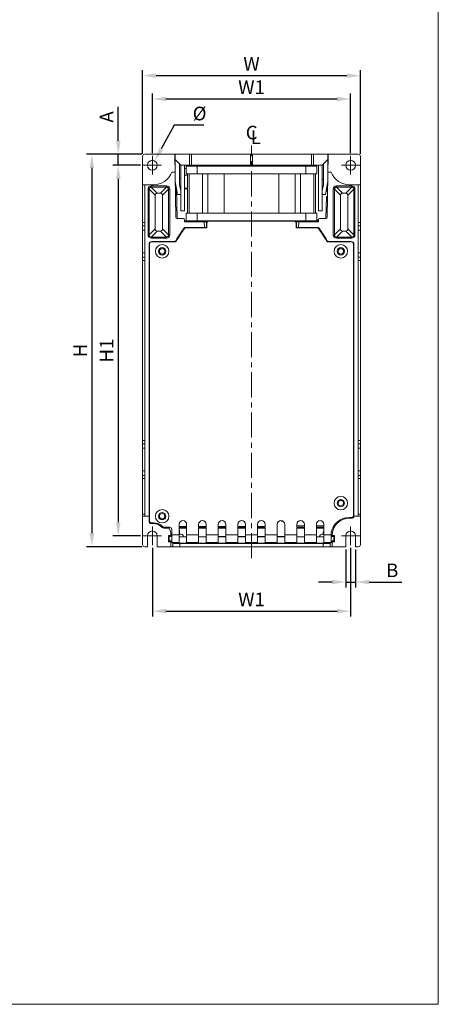
# Model space of a CAD drawing. Units: millimetres. Extents: x -1006 to 7686, y -4849 to 23.
# Drawn here: x -689 to -497, y -4645 to -4194 of the extents above; entities that cross this region are included whole.
import ezdxf

# ---------------------------------------------------------------- set-up
doc = ezdxf.new("R2010")
doc.units = ezdxf.units.MM
doc.header["$LTSCALE"] = 30.734
doc.header["$PDMODE"] = 3
doc.header["$PDSIZE"] = 0.3125
doc.linetypes.add('CENTER', pattern=[0.6, 0.375, -0.075, 0.075, -0.075])
doc.linetypes.add('CENTER2', pattern=[28.575, 19.05, -3.175, 3.175, -3.175])
doc.layers.get('Defpoints').update_dxf_attribs({"linetype": 'CONTINUOUS'})
for name, color, linetype, lineweight in [('AM_0', 7, 'CONTINUOUS', 18), ('AM_5_Dimension', 6, 'CONTINUOUS', 13), ('AM_7_Center', 1, 'CENTER2', 15)]:
    doc.layers.add(name, color=color, linetype=linetype, lineweight=lineweight)
doc.styles.add('WHGTXT', font='simplex', dxfattribs={"bigfont": 'whgtxt'})
doc.dimstyles.new('B_st.', dxfattribs={"dimscale": 2.5, "dimtxt": 2.5, "dimasz": 2.5, "dimexe": 1, "dimexo": 0.5, "dimgap": 0.9, "dimtad": 1, "dimtoh": 1, "dimdec": 1, "dimzin": 9, "dimdsep": 46, "dimtxsty": 'WHGTXT', "dimcen": 0, "dimclrd": 256, "dimclre": 256, "dimclrt": 256, "dimadec": 1, "dimazin": 2, "dimtp": 0.01, "dimtm": 0.01, "dimtfac": 1, "dimtdec": 1, "dimtofl": 0, "dimtmove": 0, "dimatfit": 3, "dimfxl": 0, "dimtolj": 1, "dimarcsym": 0})
doc.dimstyles.new('B_st.$0', dxfattribs={"dimscale": 2.5, "dimtxt": 2.5, "dimasz": 2.5, "dimexe": 1, "dimexo": 0.5, "dimgap": 0.9, "dimtad": 1, "dimdec": 1, "dimzin": 9, "dimdsep": 46, "dimtxsty": 'WHGTXT', "dimcen": 0, "dimclrd": 256, "dimclre": 256, "dimclrt": 256, "dimadec": 1, "dimazin": 2, "dimtp": 0.01, "dimtm": 0.01, "dimtfac": 1, "dimtdec": 1, "dimtmove": 0, "dimatfit": 3, "dimfxl": 0, "dimtolj": 1, "dimarcsym": 0})

# ---------------------------------------------------------------- blocks, each defined once
blk = doc.blocks.new('*D198')
at = {"layer": 'AM_5_Dimension', "linetype": 'ByBlock', "lineweight": -2}
for p, q in [((-628.19, -4255.12), (-628.19, -4227.74)), ((-621.94, -4230.24), (-543.44, -4230.24)), ((-537.19, -4255.12), (-537.19, -4227.74))]:
    blk.add_line(p, q, dxfattribs=at)
at = {"layer": 'AM_5_Dimension'}
for points in [[(-621.94, -4229.2), (-621.94, -4231.28), (-628.19, -4230.24)], [(-543.44, -4229.2), (-543.44, -4231.28), (-537.19, -4230.24)]]:
    blk.add_solid(points, dxfattribs=at)
at = {"layer": 'Defpoints', "color": 0}
for p in [(-537.19, -4230.24), (-628.19, -4256.37), (-537.19, -4256.37)]:
    blk.add_point(p, dxfattribs=at)
at = {"layer": 'AM_5_Dimension', "insert": (-582.69, -4224.86), "char_height": 6.25, "attachment_point": 5, "style": 'WHGTXT'}
blk.add_mtext('\\A1;W1', dxfattribs=at)
blk = doc.blocks.new('*D199')
at = {"layer": 'AM_5_Dimension', "linetype": 'ByBlock', "lineweight": -2}
for p, q in [((-632.69, -4255.37), (-632.69, -4217.05)), ((-532.69, -4255.37), (-532.69, -4217.05)), ((-626.44, -4219.55), (-538.94, -4219.55))]:
    blk.add_line(p, q, dxfattribs=at)
at = {"layer": 'AM_5_Dimension'}
for points in [[(-626.44, -4218.5), (-626.44, -4220.59), (-632.69, -4219.55)], [(-538.94, -4218.5), (-538.94, -4220.59), (-532.69, -4219.55)]]:
    blk.add_solid(points, dxfattribs=at)
at = {"layer": 'Defpoints', "color": 0}
for p in [(-532.69, -4219.55), (-632.69, -4256.62), (-532.69, -4256.62)]:
    blk.add_point(p, dxfattribs=at)
at = {"layer": 'AM_5_Dimension', "insert": (-582.69, -4214.17), "char_height": 6.25, "attachment_point": 5, "style": 'WHGTXT'}
blk.add_mtext('\\A1;W', dxfattribs=at)
blk = doc.blocks.new('*D200')
at = {"layer": 'AM_5_Dimension', "linetype": 'ByBlock', "lineweight": -2}
for p, q in [((-628.19, -4436.12), (-628.19, -4467.64)), ((-537.19, -4436.12), (-537.19, -4467.64)), ((-621.94, -4465.14), (-543.44, -4465.14))]:
    blk.add_line(p, q, dxfattribs=at)
at = {"layer": 'AM_5_Dimension'}
for points in [[(-621.94, -4464.1), (-621.94, -4466.18), (-628.19, -4465.14)], [(-543.44, -4464.1), (-543.44, -4466.18), (-537.19, -4465.14)]]:
    blk.add_solid(points, dxfattribs=at)
at = {"layer": 'Defpoints', "color": 0}
for p in [(-628.19, -4434.87), (-537.19, -4434.87), (-537.19, -4465.14)]:
    blk.add_point(p, dxfattribs=at)
at = {"layer": 'AM_5_Dimension', "insert": (-582.69, -4459.76), "char_height": 6.25, "attachment_point": 5, "style": 'WHGTXT'}
blk.add_mtext('\\A1;W1', dxfattribs=at)
blk = doc.blocks.new('*D201')
at = {"layer": 'AM_5_Dimension', "linetype": 'ByBlock', "lineweight": -2}
for p, q in [((-539.44, -4436.87), (-539.44, -4454.31)), ((-534.94, -4436.87), (-534.94, -4454.31)), ((-545.69, -4451.81), (-551.94, -4451.81)), ((-539.44, -4451.81), (-534.94, -4451.81)), ((-528.69, -4451.81), (-513.78, -4451.81))]:
    blk.add_line(p, q, dxfattribs=at)
at = {"layer": 'AM_5_Dimension'}
for points in [[(-545.69, -4450.77), (-545.69, -4452.85), (-539.44, -4451.81)], [(-528.69, -4450.77), (-528.69, -4452.85), (-534.94, -4451.81)]]:
    blk.add_solid(points, dxfattribs=at)
at = {"layer": 'Defpoints', "color": 0}
for p in [(-539.44, -4435.62), (-534.94, -4435.62), (-534.94, -4451.81)]:
    blk.add_point(p, dxfattribs=at)
at = {"layer": 'AM_5_Dimension', "insert": (-518.11, -4446.43), "char_height": 6.25, "attachment_point": 5, "style": 'WHGTXT'}
blk.add_mtext('\\A1;B', dxfattribs=at)
blk = doc.blocks.new('*D202')
at = {"layer": 'AM_5_Dimension', "linetype": 'ByBlock', "lineweight": -2}
for p, q in [((-643.83, -4249.37), (-643.83, -4233.86)), ((-632.94, -4255.62), (-646.33, -4255.62)), ((-643.83, -4260.62), (-643.83, -4255.62)), ((-633.69, -4260.62), (-646.33, -4260.62)), ((-643.83, -4266.87), (-643.83, -4273.12))]:
    blk.add_line(p, q, dxfattribs=at)
at = {"layer": 'AM_5_Dimension'}
for points in [[(-644.87, -4249.37), (-642.79, -4249.37), (-643.83, -4255.62)], [(-644.87, -4266.87), (-642.79, -4266.87), (-643.83, -4260.62)]]:
    blk.add_solid(points, dxfattribs=at)
at = {"layer": 'Defpoints', "color": 0}
for p in [(-643.83, -4255.62), (-631.69, -4255.62), (-632.44, -4260.62)]:
    blk.add_point(p, dxfattribs=at)
at = {"layer": 'AM_5_Dimension', "insert": (-649.2, -4238.49), "char_height": 6.25, "attachment_point": 5, "rotation": 90, "style": 'WHGTXT'}
blk.add_mtext('\\A1;A', dxfattribs=at)
blk = doc.blocks.new('*D203')
at = {"layer": 'AM_5_Dimension', "linetype": 'ByBlock', "lineweight": -2}
for p, q in [((-633.69, -4260.62), (-646.33, -4260.62)), ((-643.83, -4266.87), (-643.83, -4424.37)), ((-633.69, -4430.62), (-646.33, -4430.62))]:
    blk.add_line(p, q, dxfattribs=at)
at = {"layer": 'AM_5_Dimension'}
for points in [[(-644.87, -4266.87), (-642.79, -4266.87), (-643.83, -4260.62)], [(-644.87, -4424.37), (-642.79, -4424.37), (-643.83, -4430.62)]]:
    blk.add_solid(points, dxfattribs=at)
at = {"layer": 'Defpoints', "color": 0}
for p in [(-632.44, -4260.62), (-643.83, -4430.62), (-632.44, -4430.62)]:
    blk.add_point(p, dxfattribs=at)
at = {"layer": 'AM_5_Dimension', "insert": (-649.2, -4345.62), "char_height": 6.25, "attachment_point": 5, "rotation": 90, "style": 'WHGTXT'}
blk.add_mtext('\\A1;H1', dxfattribs=at)
blk = doc.blocks.new('*D204')
at = {"layer": 'AM_5_Dimension', "linetype": 'ByBlock', "lineweight": -2}
for p, q in [((-632.94, -4255.62), (-658.46, -4255.62)), ((-655.96, -4261.87), (-655.96, -4429.37)), ((-632.94, -4435.62), (-658.46, -4435.62))]:
    blk.add_line(p, q, dxfattribs=at)
at = {"layer": 'AM_5_Dimension'}
for points in [[(-657, -4261.87), (-654.92, -4261.87), (-655.96, -4255.62)], [(-657, -4429.37), (-654.92, -4429.37), (-655.96, -4435.62)]]:
    blk.add_solid(points, dxfattribs=at)
at = {"layer": 'Defpoints', "color": 0}
for p in [(-631.69, -4255.62), (-655.96, -4435.62), (-631.69, -4435.62)]:
    blk.add_point(p, dxfattribs=at)
at = {"layer": 'AM_5_Dimension', "insert": (-661.33, -4345.62), "char_height": 6.25, "attachment_point": 5, "rotation": 90, "style": 'WHGTXT'}
blk.add_mtext('\\A1;H', dxfattribs=at)
blk = doc.blocks.new('*D205')
at = {"layer": 'AM_5_Dimension', "linetype": 'ByBlock', "lineweight": -2}
for p, q in [((-618.15, -4242.28), (-624.11, -4253.17)), ((-604.59, -4242.28), (-618.15, -4242.28))]:
    blk.add_line(p, q, dxfattribs=at)
at = {"layer": 'AM_5_Dimension'}
blk.add_solid([(-625.02, -4252.67), (-623.2, -4253.67), (-627.11, -4258.65)], dxfattribs=at)
at = {"layer": 'Defpoints', "color": 0}
for p in [(-629.28, -4262.59), (-627.11, -4258.65)]:
    blk.add_point(p, dxfattribs=at)
at = {"layer": 'AM_5_Dimension', "insert": (-606.52, -4236.91), "char_height": 6.25, "attachment_point": 5, "style": 'WHGTXT'}
blk.add_mtext('\\A1;%%C', dxfattribs=at)

msp = doc.modelspace()

# ---------------------------------------------------------------- linework, layer by layer
at = {"layer": 'AM_0'}
for p, q in [((-632.694, -4288.371), (-632.694, -4256.621)), ((-631.694, -4255.621), (-617.694, -4255.621)), ((-617.894, -4255.621), (-617.388, -4284.63)), ((-617.694, -4258.121), (-617.851, -4258.121)), ((-617.694, -4255.621), (-617.694, -4260.227)), ((-547.694, -4255.621), (-617.694, -4255.621)), ((-617.694, -4258.021), (-615.094, -4260.621)), ((-611.194, -4255.621), (-611.194, -4260.621)), ((-610.194, -4255.621), (-610.194, -4260.621)), ((-583.194, -4255.621), (-583.194, -4260.621)), ((-582.194, -4255.621), (-582.194, -4260.621)), ((-555.194, -4255.621), (-555.194, -4260.621)), ((-554.194, -4255.621), (-554.194, -4260.621)), ((-550.294, -4260.621), (-547.694, -4258.021)), ((-547.494, -4255.621), (-548.001, -4284.63)), ((-547.694, -4260.227), (-547.694, -4255.621)), ((-547.694, -4255.621), (-533.694, -4255.621)), ((-547.538, -4258.121), (-547.694, -4258.121)), ((-532.694, -4288.371), (-532.694, -4256.621)), ((-617.694, -4259.721), (-617.822, -4259.74)), ((-617.694, -4260.227), (-617.814, -4260.245)), ((-617.774, -4262.5), (-617.694, -4262.62)), ((-617.694, -4262.62), (-617.694, -4267.081)), ((-615.694, -4269.421), (-615.694, -4260.021)), ((-615.094, -4260.621), (-615.094, -4281.621)), ((-615.094, -4260.621), (-550.294, -4260.621)), ((-613.494, -4260.621), (-613.494, -4281.621)), ((-613.494, -4262.121), (-612.694, -4262.121)), ((-612.694, -4261.121), (-612.694, -4264.621)), ((-552.694, -4261.121), (-612.694, -4261.121)), ((-609.795, -4261.116), (-609.844, -4260.621)), ((-607.694, -4261.121), (-607.694, -4264.621)), ((-605.594, -4261.116), (-605.544, -4260.621)), ((-559.795, -4261.116), (-559.844, -4260.621)), ((-557.694, -4261.121), (-557.694, -4264.621)), ((-555.594, -4261.116), (-555.544, -4260.621)), ((-552.694, -4261.121), (-552.694, -4264.621)), ((-551.894, -4260.621), (-551.894, -4281.621)), ((-550.294, -4260.621), (-550.294, -4281.621)), ((-549.694, -4260.021), (-549.694, -4269.421)), ((-547.566, -4259.74), (-547.694, -4259.721)), ((-547.575, -4260.245), (-547.694, -4260.227)), ((-547.694, -4262.62), (-547.614, -4262.5)), ((-547.694, -4267.081), (-547.694, -4262.62)), ((-617.751, -4263.852), (-619.294, -4263.852)), ((-617.758, -4263.425), (-617.694, -4263.521)), ((-615.094, -4266.721), (-615.694, -4266.721)), ((-612.094, -4265.122), (-613.494, -4265.122)), ((-613.494, -4265.131), (-612.112, -4265.131)), ((-552.694, -4264.621), (-612.694, -4264.621)), ((-612.112, -4282.621), (-612.112, -4264.621)), ((-611.244, -4264.621), (-611.244, -4282.621)), ((-605.184, -4264.621), (-605.184, -4282.621)), ((-602.672, -4264.621), (-602.672, -4282.621)), ((-595.288, -4282.621), (-595.288, -4264.621)), ((-570.1, -4282.621), (-570.1, -4264.621)), ((-562.717, -4264.621), (-562.717, -4282.621)), ((-560.205, -4264.621), (-560.205, -4282.621)), ((-554.144, -4264.621), (-554.144, -4282.621)), ((-553.277, -4282.621), (-553.277, -4264.621)), ((-550.294, -4267.121), (-549.694, -4267.121)), ((-547.694, -4263.521), (-547.631, -4263.425)), ((-547.638, -4263.852), (-546.094, -4263.852)), ((-632.694, -4269.621), (-627.694, -4269.621)), ((-631.694, -4421.621), (-631.694, -4269.621)), ((-630.169, -4271.645), (-630.169, -4292.598)), ((-629.67, -4271.645), (-630.169, -4271.645)), ((-629.67, -4271.645), (-629.67, -4292.598)), ((-626.917, -4274.397), (-629.67, -4271.645)), ((-628.671, -4270.646), (-628.671, -4270.147)), ((-621.718, -4270.147), (-628.671, -4270.147)), ((-625.918, -4273.399), (-628.671, -4270.646)), ((-621.718, -4270.646), (-628.671, -4270.646)), ((-621.718, -4270.646), (-624.471, -4273.399)), ((-620.719, -4271.645), (-623.472, -4274.397)), ((-621.718, -4270.646), (-621.718, -4270.147)), ((-620.719, -4292.598), (-620.719, -4271.645)), ((-620.719, -4271.645), (-620.22, -4271.645)), ((-620.22, -4292.598), (-620.22, -4271.645)), ((-617.676, -4268.131), (-616.694, -4274.021)), ((-617.118, -4271.482), (-616.879, -4285.121)), ((-615.194, -4272.421), (-615.694, -4269.421)), ((-615.094, -4271.121), (-615.411, -4271.121)), ((-615.094, -4271.419), (-615.361, -4271.419)), ((-612.112, -4271.121), (-613.494, -4271.121)), ((-612.112, -4271.419), (-613.494, -4271.419)), ((-549.694, -4269.421), (-550.194, -4272.421)), ((-548.694, -4274.021), (-547.713, -4268.131)), ((-548.29, -4272.546), (-548.271, -4271.482)), ((-545.169, -4271.645), (-544.67, -4271.645)), ((-545.169, -4292.598), (-545.169, -4271.645)), ((-544.67, -4292.598), (-544.67, -4271.645)), ((-541.917, -4274.397), (-544.67, -4271.645)), ((-543.671, -4270.147), (-536.718, -4270.147)), ((-543.671, -4270.147), (-543.671, -4270.646)), ((-543.671, -4270.646), (-536.718, -4270.646)), ((-540.918, -4273.399), (-543.671, -4270.646)), ((-536.718, -4270.646), (-539.471, -4273.399)), ((-535.719, -4271.645), (-538.472, -4274.397)), ((-537.694, -4269.621), (-532.694, -4269.621)), ((-536.718, -4270.147), (-536.718, -4270.646)), ((-535.22, -4271.645), (-535.719, -4271.645)), ((-535.719, -4271.645), (-535.719, -4292.598)), ((-535.22, -4271.645), (-535.22, -4292.598)), ((-533.694, -4421.621), (-533.694, -4269.621)), ((-626.917, -4289.845), (-626.917, -4274.397)), ((-625.918, -4273.399), (-624.471, -4273.399)), ((-623.472, -4274.397), (-623.472, -4289.845)), ((-616.694, -4274.021), (-615.094, -4274.021)), ((-615.094, -4272.421), (-615.194, -4272.421)), ((-550.194, -4272.421), (-550.294, -4272.421)), ((-550.294, -4274.021), (-548.694, -4274.021)), ((-548.509, -4285.121), (-548.331, -4274.896)), ((-548.331, -4274.896), (-547.831, -4274.896)), ((-547.79, -4272.546), (-548.29, -4272.546)), ((-541.917, -4289.845), (-541.917, -4274.397)), ((-539.471, -4273.399), (-540.918, -4273.399)), ((-538.472, -4289.845), (-538.472, -4274.397)), ((-616.888, -4285.121), (-613.886, -4285.121)), ((-615.094, -4281.621), (-613.494, -4281.621)), ((-613.368, -4286.621), (-613.386, -4285.612)), ((-612.694, -4286.121), (-612.694, -4282.621)), ((-612.694, -4282.621), (-552.694, -4282.621)), ((-607.694, -4286.121), (-607.694, -4282.621)), ((-557.694, -4286.121), (-557.694, -4282.621)), ((-552.694, -4282.621), (-552.694, -4286.121)), ((-552.694, -4285.626), (-552.003, -4285.626)), ((-552.003, -4285.612), (-552.021, -4286.621)), ((-550.294, -4281.621), (-551.894, -4281.621)), ((-548.501, -4285.121), (-551.503, -4285.121)), ((-631.694, -4286.871), (-632.694, -4286.871)), ((-632.694, -4302.871), (-632.694, -4288.371)), ((-631.694, -4288.371), (-632.694, -4288.371)), ((-626.917, -4289.845), (-629.67, -4292.598)), ((-623.472, -4289.845), (-620.719, -4292.598)), ((-613.696, -4289.538), (-613.556, -4289.815)), ((-609.873, -4286.121), (-613.377, -4286.121)), ((-604.368, -4286.621), (-613.368, -4286.621)), ((-603.194, -4289.321), (-612.943, -4289.321)), ((-604.325, -4289.121), (-612.883, -4289.121)), ((-612.883, -4289.121), (-612.812, -4289.26)), ((-612.812, -4289.26), (-612.788, -4289.307)), ((-604.321, -4289.297), (-611.394, -4289.297)), ((-555.516, -4286.121), (-609.873, -4286.121)), ((-604.368, -4286.621), (-604.368, -4286.121)), ((-603.368, -4286.612), (-604.368, -4286.621)), ((-604.325, -4289.121), (-604.368, -4286.621)), ((-603.324, -4289.139), (-603.368, -4286.612)), ((-603.342, -4288.121), (-603.194, -4288.121)), ((-603.321, -4289.323), (-603.324, -4289.139)), ((-603.322, -4289.28), (-603.321, -4289.323)), ((-603.194, -4287.321), (-603.194, -4289.321)), ((-563.194, -4286.321), (-602.194, -4286.321)), ((-562.194, -4289.321), (-562.194, -4287.321)), ((-562.194, -4288.121), (-562.047, -4288.121)), ((-552.446, -4289.321), (-562.194, -4289.321)), ((-562.068, -4289.323), (-562.067, -4289.28)), ((-562.067, -4289.28), (-562.064, -4289.139)), ((-562.02, -4286.612), (-562.064, -4289.139)), ((-561.02, -4286.621), (-562.02, -4286.612)), ((-561.067, -4289.297), (-553.994, -4289.297)), ((-561.02, -4286.621), (-561.064, -4289.121)), ((-561.064, -4289.121), (-552.505, -4289.121)), ((-561.02, -4286.621), (-561.02, -4286.121)), ((-552.021, -4286.621), (-561.02, -4286.621)), ((-552.012, -4286.121), (-555.516, -4286.121)), ((-552.601, -4289.307), (-552.53, -4289.169)), ((-552.53, -4289.169), (-552.505, -4289.121)), ((-551.833, -4289.815), (-551.693, -4289.538)), ((-544.67, -4292.598), (-541.917, -4289.845)), ((-535.719, -4292.598), (-538.472, -4289.845)), ((-533.694, -4286.871), (-532.694, -4286.871)), ((-532.694, -4288.371), (-533.694, -4288.371)), ((-532.694, -4288.371), (-532.694, -4302.871)), ((-631.694, -4290.371), (-632.694, -4290.371)), ((-629.67, -4292.598), (-630.169, -4292.598)), ((-625.918, -4290.844), (-628.671, -4293.596)), ((-628.671, -4293.596), (-628.671, -4294.096)), ((-628.671, -4293.596), (-621.718, -4293.596)), ((-628.671, -4294.096), (-621.718, -4294.096)), ((-624.471, -4290.844), (-625.918, -4290.844)), ((-624.471, -4290.844), (-621.718, -4293.596)), ((-621.718, -4293.596), (-621.718, -4294.096)), ((-620.719, -4292.598), (-620.22, -4292.598)), ((-545.169, -4292.598), (-544.67, -4292.598)), ((-543.671, -4293.596), (-540.918, -4290.844)), ((-536.718, -4293.596), (-543.671, -4293.596)), ((-543.671, -4294.096), (-543.671, -4293.596)), ((-536.718, -4294.096), (-543.671, -4294.096)), ((-540.918, -4290.844), (-539.471, -4290.844)), ((-536.718, -4293.596), (-539.471, -4290.844)), ((-536.718, -4294.096), (-536.718, -4293.596)), ((-535.22, -4292.598), (-535.719, -4292.598)), ((-532.694, -4290.371), (-533.694, -4290.371)), ((-629.694, -4296.821), (-629.694, -4421.621)), ((-629.494, -4296.821), (-629.494, -4423.621)), ((-618.179, -4295.621), (-628.494, -4295.621)), ((-628.494, -4295.821), (-617.781, -4295.821)), ((-617.315, -4295.124), (-617.264, -4295.125)), ((-548.124, -4295.125), (-548.074, -4295.124)), ((-536.894, -4295.821), (-547.608, -4295.821)), ((-536.894, -4295.621), (-547.21, -4295.621)), ((-535.894, -4421.221), (-535.894, -4296.821)), ((-535.694, -4421.546), (-535.694, -4296.821)), ((-631.694, -4300.871), (-632.694, -4300.871)), ((-632.694, -4302.871), (-632.694, -4388.371)), ((-631.694, -4302.871), (-632.694, -4302.871)), ((-532.694, -4300.871), (-533.694, -4300.871)), ((-532.694, -4302.871), (-533.694, -4302.871)), ((-532.694, -4388.371), (-532.694, -4302.871)), ((-631.694, -4304.371), (-632.694, -4304.371)), ((-533.694, -4304.371), (-532.694, -4304.371)), ((-631.694, -4386.871), (-632.694, -4386.871)), ((-632.694, -4388.371), (-631.694, -4388.371)), ((-632.694, -4402.871), (-632.694, -4388.371)), ((-533.694, -4386.871), (-532.694, -4386.871)), ((-533.694, -4388.371), (-532.694, -4388.371)), ((-532.694, -4402.871), (-532.694, -4388.371)), ((-632.694, -4390.371), (-631.694, -4390.371)), ((-533.694, -4390.371), (-532.694, -4390.371)), ((-632.694, -4400.871), (-631.694, -4400.871)), ((-632.694, -4402.871), (-631.694, -4402.871)), ((-632.694, -4434.621), (-632.694, -4402.871)), ((-533.694, -4400.871), (-532.694, -4400.871)), ((-533.694, -4402.871), (-532.694, -4402.871)), ((-532.694, -4404.371), (-532.694, -4402.871)), ((-631.694, -4404.371), (-632.694, -4404.371)), ((-533.694, -4404.371), (-532.694, -4404.371)), ((-532.694, -4434.621), (-532.694, -4404.371)), ((-631.694, -4420.696), (-632.694, -4420.696)), ((-533.694, -4420.696), (-532.694, -4420.696)), ((-632.694, -4421.639), (-629.694, -4421.639)), ((-629.694, -4424.021), (-629.694, -4421.639)), ((-628.694, -4425.021), (-627.694, -4425.021)), ((-628.494, -4424.621), (-627.694, -4424.621)), ((-625.567, -4425.021), (-627.694, -4425.021)), ((-615.944, -4433.999), (-615.944, -4425.371)), ((-612.444, -4433.999), (-612.444, -4425.371)), ((-606.944, -4433.999), (-606.944, -4425.371)), ((-603.444, -4433.999), (-603.444, -4425.371)), ((-597.944, -4433.999), (-597.944, -4425.371)), ((-594.444, -4433.999), (-594.444, -4425.371)), ((-588.944, -4433.999), (-588.944, -4425.371)), ((-585.444, -4433.999), (-585.444, -4425.371)), ((-579.944, -4433.999), (-579.944, -4425.371)), ((-576.444, -4433.999), (-576.444, -4425.371)), ((-570.944, -4433.999), (-570.944, -4425.371)), ((-567.444, -4433.999), (-567.444, -4425.371)), ((-561.944, -4433.999), (-561.944, -4425.371)), ((-558.444, -4433.999), (-558.444, -4425.371)), ((-552.944, -4433.999), (-552.944, -4425.371)), ((-549.444, -4433.999), (-549.444, -4425.371)), ((-536.894, -4422.221), (-537.865, -4422.221)), ((-537.694, -4422.503), (-536.694, -4422.503)), ((-537.694, -4422.503), (-537.694, -4422.564)), ((-536.694, -4422.564), (-537.694, -4422.564)), ((-536.694, -4422.564), (-536.694, -4422.503)), ((-532.694, -4421.639), (-535.697, -4421.639)), ((-622.961, -4427.021), (-620.437, -4427.021)), ((-622.754, -4426.662), (-620.276, -4426.662)), ((-619.276, -4433.691), (-619.276, -4427.662)), ((-615.944, -4430.152), (-619.276, -4430.152)), ((-615.944, -4426.32), (-612.444, -4426.32)), ((-615.944, -4426.82), (-612.444, -4426.82)), ((-615.944, -4427.021), (-612.444, -4427.021)), ((-606.944, -4430.152), (-612.444, -4430.152)), ((-606.944, -4426.32), (-603.444, -4426.32)), ((-606.944, -4426.82), (-603.444, -4426.82)), ((-606.944, -4427.021), (-603.444, -4427.021)), ((-597.944, -4430.152), (-603.444, -4430.152)), ((-597.944, -4426.32), (-594.444, -4426.32)), ((-597.944, -4426.82), (-594.444, -4426.82)), ((-597.944, -4427.021), (-594.444, -4427.021)), ((-588.944, -4430.152), (-594.444, -4430.152)), ((-588.944, -4426.32), (-585.444, -4426.32)), ((-588.944, -4426.82), (-585.444, -4426.82)), ((-588.944, -4427.021), (-585.444, -4427.021)), ((-579.944, -4430.152), (-585.444, -4430.152)), ((-579.944, -4426.32), (-576.444, -4426.32)), ((-579.944, -4426.82), (-576.444, -4426.82)), ((-579.944, -4427.021), (-576.444, -4427.021)), ((-570.944, -4430.152), (-576.444, -4430.152)), ((-561.944, -4430.152), (-567.444, -4430.152)), ((-561.944, -4426.072), (-558.444, -4426.072)), ((-561.944, -4426.572), (-558.444, -4426.572)), ((-558.444, -4426.821), (-561.944, -4426.821)), ((-561.944, -4427.021), (-558.444, -4427.021)), ((-552.944, -4430.152), (-558.444, -4430.152)), ((-552.944, -4426.072), (-549.444, -4426.072)), ((-552.944, -4426.572), (-549.444, -4426.572)), ((-549.444, -4426.821), (-552.944, -4426.821)), ((-552.944, -4427.021), (-549.444, -4427.021)), ((-546.112, -4430.152), (-549.444, -4430.152)), ((-546.112, -4433.691), (-546.112, -4429.026)), ((-544.713, -4425.799), (-544.73, -4425.795)), ((-544.713, -4425.771), (-544.713, -4425.799)), ((-630.444, -4435.621), (-630.444, -4430.621)), ((-625.944, -4435.621), (-625.944, -4430.621)), ((-619.64, -4430.397), (-620.837, -4430.397)), ((-620.837, -4430.397), (-620.313, -4430.921)), ((-620.837, -4430.397), (-620.837, -4433.345)), ((-620.837, -4433.345), (-620.469, -4432.977)), ((-620.837, -4433.345), (-619.637, -4433.345)), ((-619.276, -4430.93), (-620.476, -4430.93)), ((-620.476, -4430.93), (-620.476, -4432.97)), ((-619.276, -4432.97), (-620.476, -4432.97)), ((-619.637, -4433.345), (-619.276, -4432.984)), ((-619.637, -4435.621), (-619.637, -4433.345)), ((-619.276, -4430.621), (-619.413, -4430.621)), ((-619.413, -4430.621), (-619.276, -4430.758)), ((-615.944, -4433.651), (-619.276, -4433.651)), ((-619.276, -4433.691), (-618.546, -4434.056)), ((-618.749, -4433.954), (-618.749, -4435.621)), ((-615.55, -4434.082), (-615.55, -4435.621)), ((-615.546, -4434.082), (-549.842, -4434.082)), ((-606.944, -4433.651), (-612.444, -4433.651)), ((-597.944, -4433.651), (-603.444, -4433.651)), ((-594.444, -4430.921), (-597.944, -4430.921)), ((-588.944, -4433.651), (-594.444, -4433.651)), ((-585.444, -4430.921), (-588.944, -4430.921)), ((-579.944, -4433.651), (-585.444, -4433.651)), ((-576.444, -4430.921), (-579.944, -4430.921)), ((-570.944, -4433.651), (-576.444, -4433.651)), ((-567.444, -4430.921), (-570.944, -4430.921)), ((-561.944, -4433.651), (-567.444, -4433.651)), ((-552.944, -4433.651), (-558.444, -4433.651)), ((-549.839, -4434.082), (-549.839, -4435.621)), ((-546.112, -4433.651), (-549.444, -4433.651)), ((-546.843, -4434.056), (-546.112, -4433.691)), ((-546.639, -4433.954), (-546.639, -4435.621)), ((-545.975, -4430.621), (-546.112, -4430.621)), ((-545.975, -4430.621), (-546.112, -4430.758)), ((-546.112, -4430.93), (-544.912, -4430.93)), ((-546.112, -4432.97), (-544.912, -4432.97)), ((-545.752, -4433.345), (-546.112, -4432.984)), ((-545.752, -4433.345), (-544.552, -4433.345)), ((-545.752, -4433.345), (-545.752, -4435.621)), ((-544.552, -4430.397), (-545.749, -4430.397)), ((-544.552, -4430.397), (-545.075, -4430.921)), ((-544.552, -4433.345), (-544.919, -4432.977)), ((-544.912, -4430.93), (-544.912, -4432.97)), ((-544.552, -4433.345), (-544.552, -4430.397)), ((-539.444, -4435.621), (-539.444, -4430.621)), ((-534.944, -4435.621), (-534.944, -4430.621)), ((-630.444, -4435.621), (-631.694, -4435.621)), ((-619.637, -4435.621), (-625.944, -4435.621)), ((-619.637, -4435.621), (-545.752, -4435.621)), ((-539.444, -4435.621), (-545.752, -4435.621)), ((-533.694, -4435.621), (-534.944, -4435.621))]:
    msp.add_line(p, q, dxfattribs=at)
msp.add_lwpolyline([(-1005.746, -4184.432), (-496.97, -4184.432), (-496.97, -4645.482), (-1005.746, -4645.482)], close=True, dxfattribs=at)
for centre, radius in [((-628.194, -4260.621), 2.25), ((-537.194, -4260.621), 2.25), ((-623.694, -4300.121), 3.1), ((-623.694, -4300.121), 1.7), ((-623.694, -4300.121), 1.25), ((-541.694, -4300.121), 3.1), ((-541.694, -4300.121), 1.7), ((-541.694, -4300.121), 1.25), ((-541.694, -4415.621), 3.1), ((-541.694, -4415.621), 1.7), ((-541.694, -4415.621), 1.25), ((-623.694, -4421.621), 3.1), ((-623.694, -4421.621), 1.7), ((-623.694, -4421.621), 1.25)]:
    msp.add_circle(centre, radius, dxfattribs=at)
for centre, radius, start, end in [((-631.694, -4256.621), 1, 90, 180), ((-618.194, -4257.721), 0.5, 0, 48.39468), ((-547.194, -4257.721), 0.5, 131.60532, 180), ((-533.694, -4256.621), 1, 0, 90), ((-627.694, -4260.621), 9, 270, 338.96053), ((-537.694, -4260.621), 9, 201.03947, 270), ((-628.672, -4271.644), 1.497, 89.97412, 180.02576), ((-628.673, -4271.642), 0.996, 89.86731, 180.13269), ((-621.717, -4271.644), 1.497, 359.97431, 90.02579), ((-621.716, -4271.642), 0.996, 359.86729, 90.13266), ((-617.132, -4270.621), 0.5, 181, 264.6454), ((-543.671, -4271.644), 1.497, 89.97784, 180.02311), ((-543.673, -4271.642), 0.996, 89.86732, 180.13268), ((-536.717, -4271.644), 1.497, 359.97713, 90.02197), ((-536.716, -4271.642), 0.996, 359.86737, 90.13267), ((-616.888, -4284.621), 0.5, 181, 270), ((-613.886, -4285.621), 0.5, 1, 90), ((-551.503, -4285.621), 0.5, 90, 179), ((-548.501, -4284.621), 0.5, 270, 359), ((-557.221, -4331.022), 69.8, 143.5207, 149.48), ((-556.822, -4330.347), 70, 144.33927, 149.78924), ((-612.878, -4290.126), 1.007, 128.4926, 144.2777), ((-612.884, -4290.12), 0.999, 117.14594, 128.45916), ((-612.943, -4289.821), 0.5, 90, 143.5207), ((-612.884, -4290.12), 0.998, 108.06487, 117.13667), ((-612.883, -4290.126), 1.005, 99.14607, 108.03175), ((-612.883, -4290.122), 1.001, 90.02796, 99.1659), ((-603.868, -4286.621), 0.5, 1, 89.99997), ((-602.194, -4287.321), 1, 90, 180), ((-563.194, -4287.321), 1, 0, 90), ((-561.52, -4286.621), 0.5, 90, 179), ((-552.506, -4290.122), 1.001, 80.8341, 89.97204), ((-552.446, -4289.821), 0.5, 36.4793, 90), ((-552.507, -4290.127), 1.006, 62.93655, 80.8116), ((-552.505, -4290.12), 0.999, 51.54084, 62.85406), ((-608.168, -4331.022), 69.8, 30.52, 36.4793), ((-552.51, -4290.126), 1.007, 44.84701, 51.51339), ((-552.506, -4290.122), 1.001, 35.68901, 44.86294), ((-608.567, -4330.347), 70, 30.21076, 35.66073), ((-628.672, -4292.598), 1.497, 179.9741, 270.02578), ((-628.673, -4292.6), 0.996, 179.86731, 270.13269), ((-621.717, -4292.598), 1.497, 269.9741, 0.02578), ((-621.716, -4292.6), 0.996, 269.86731, 0.13269), ((-543.671, -4292.598), 1.497, 179.97626, 270.02284), ((-543.673, -4292.6), 0.996, 179.86737, 270.13269), ((-536.717, -4292.598), 1.497, 269.97626, 0.02284), ((-536.716, -4292.6), 0.996, 269.86737, 0.13269), ((-628.494, -4296.821), 1.2, 90, 180), ((-628.494, -4296.821), 1, 90, 180), ((-618.129, -4294.62), 1.002, 270.03808, 280.17078), ((-618.13, -4294.614), 1.007, 280.1438, 289.90477), ((-618.13, -4294.618), 1.004, 290.00615, 309.80725), ((-617.781, -4295.321), 0.5, 270, 329.48), ((-556.822, -4330.347), 69.956, 149.76872, 150.39671), ((-618.179, -4294.62), 1.001, 319.64324, 329.7513), ((-608.567, -4330.347), 69.956, 29.60329, 30.23128), ((-547.608, -4295.321), 0.5, 210.52, 270), ((-547.211, -4294.623), 0.998, 230.02618, 250.74863), ((-536.894, -4296.821), 1.2, 0, 90), ((-536.894, -4296.821), 1, 0, 90), ((-628.694, -4424.021), 1, 180, 270), ((-628.494, -4423.621), 1, 180, 270), ((-627.694, -4430.621), 6, 45.1072, 90), ((-627.694, -4430.621), 5.6, 44.18439, 90), ((-614.194, -4425.371), 1.75, 0, 180), ((-605.194, -4425.371), 1.75, 0, 180), ((-596.194, -4425.371), 1.75, 0, 180), ((-587.194, -4425.371), 1.75, 0, 180), ((-578.194, -4425.371), 1.75, 0, 180), ((-569.194, -4425.371), 1.75, 0, 180), ((-568.694, -4422.621), 1.25, 234.84308, 284.66239), ((-560.194, -4425.371), 1.75, 0, 180), ((-551.194, -4425.371), 1.75, 0, 180), ((-537.865, -4430.621), 8.4, 90, 169.05475), ((-537.694, -4430.621), 8.057, 90, 178.40942), ((-537.694, -4430.621), 8.119, 90, 154.298), ((-536.894, -4421.221), 1, 270, 0), ((-628.194, -4430.621), 2.25, 0, 180), ((-622.961, -4426.021), 1, 224.18439, 270), ((-622.754, -4425.662), 1, 225.1072, 270), ((-627.694, -4430.621), 8.101, 26.38407, 29.19519), ((-627.694, -4430.621), 8.057, 1.59058, 26.5381), ((-620.276, -4427.662), 1, 0, 90), ((-627.694, -4430.621), 8.945, 19.78384, 23.70903), ((-615.094, -4431.121), 4.3, 97.56371, 101.43353), ((-627.694, -4430.621), 12.145, 3.10194, 14.69595), ((-615.094, -4431.121), 1.25, 112.24216, 132.92778), ((-615.094, -4431.121), 1.25, 3.19264, 112.1922), ((-615.094, -4431.121), 4.3, 72.80201, 90), ((-550.294, -4431.121), 4.3, 78.56647, 107.19799), ((-550.294, -4431.121), 1.25, 47.07463, 176.80736), ((-537.694, -4430.621), 12.145, 169.535, 176.8996), ((-548.6, -4425.615), 2.986, 249.67983, 253.53343), ((-548.611, -4425.643), 2.956, 249.69014, 253.5873), ((-561.138, -4482.463), 57.665, 73.75829, 74.18724), ((-537.194, -4430.621), 2.25, 0, 180), ((-631.694, -4434.621), 1, 180, 270), ((-635.639, -4446.846), 22.946, 44.99728, 45.79256), ((-529.749, -4446.846), 22.946, 134.20744, 135.00272), ((-533.694, -4434.621), 1, 270, 0)]:
    msp.add_arc(centre, radius, start, end, dxfattribs=at)
for centre, major_axis, ratio, start_param, end_param in [((-625.915, -4274.4), (-0.709, 0.709), 0.9972647, -0.7840286, 0.7840286), ((-624.473, -4274.4), (-0.709, -0.709), 0.9972647, 2.357564, 3.9256213), ((-548.331, -4274.9), (0.5, 0), 0.0087265, -0.0001523, 1.5704917), ((-548.29, -4272.542), (0.5, 0), 0.0087252, -1.5707963, -0.0001523), ((-540.915, -4274.4), (-0.709, 0.709), 0.9972647, -0.7840286, 0.7840286), ((-539.473, -4274.4), (-0.709, -0.709), 0.9972647, 2.357564, 3.9256213), ((-625.915, -4289.842), (-0.709, -0.709), 0.9972647, -0.7840286, 0.7840286), ((-624.473, -4289.842), (0.709, -0.709), 0.9972647, -0.7840286, 0.7840286), ((-611.394, -4289.331), (1.927, 0), 0.0174551, 1.5707963, 2.217028), ((-604.324, -4289.139), (1, 0), 0.0174524, 6.28349, 7.8542864), ((-604.322, -4289.28), (1, 0), 0.0174604, 4.7129985, 6.2834903), ((-561.067, -4289.28), (1, 0), 0.0174604, 3.1412877, 4.7117794), ((-561.064, -4289.139), (1, 0), 0.0174524, 1.5704916, 3.1412879), ((-553.994, -4289.331), (1.927, 0), 0.0174551, 0.9239316, 1.5707963), ((-540.915, -4289.842), (0.709, 0.709), 0.9972647, 2.357564, 3.9256213), ((-539.473, -4289.842), (-0.709, 0.709), 0.9972647, 2.357564, 3.9256213), ((-536.694, -4421.502), (0, 1), 0.9998477, 3.1415927, 4.669051), ((-536.694, -4421.564), (0, 1), 0.9998477, -3.1415927, -1.6458893), ((-536.694, -4421.546), (0, 1), 0.9998477, -1.6458893, -1.5707963), ((-615.546, -4434.056), (3, 0), 0.0087269, 3.1590459, 4.712389), ((-614.194, -4431.038), (1.75, 0), 0.0087269, 3.1415927, 6.2831853), ((-614.194, -4433.999), (1.75, 0), 0.0087269, -3.1415927, 0), ((-605.194, -4431.038), (1.75, 0), 0.0087269, 3.1415927, 6.2831853), ((-605.194, -4433.999), (1.75, 0), 0.0087269, -3.1415927, 0), ((-596.194, -4431.038), (1.75, 0), 0.0087269, 3.1415927, 6.2831853), ((-596.194, -4433.999), (1.75, 0), 0.0087269, -3.1415927, 0), ((-587.194, -4431.038), (1.75, 0), 0.0087269, 3.1415927, 6.2831853), ((-587.194, -4433.999), (1.75, 0), 0.0087269, -3.1415927, 0), ((-578.194, -4431.038), (1.75, 0), 0.0087269, 3.1415927, 6.2831853), ((-578.194, -4433.999), (1.75, 0), 0.0087269, -3.1415927, 0), ((-569.194, -4431.038), (1.75, 0), 0.0087269, 3.1415927, 6.2831853), ((-569.194, -4433.999), (1.75, 0), 0.0087269, -3.1415927, 0), ((-560.194, -4431.038), (1.75, 0), 0.0087269, 3.1415927, 6.2831853), ((-560.194, -4433.999), (1.75, 0), 0.0087269, -3.1415927, 0), ((-551.194, -4431.038), (1.75, 0), 0.0087269, 3.1415927, 6.2831853), ((-551.194, -4433.999), (1.75, 0), 0.0087269, -3.1415927, 0), ((-549.842, -4434.056), (3, 0), 0.0087269, -1.5707963, -0.0174533)]:
    msp.add_ellipse(centre, major_axis=major_axis, ratio=ratio, start_param=start_param, end_param=end_param, dxfattribs=at)
for points, knots in [([(-617.842, -4258.612), (-617.842, -4258.612), (-617.837, -4258.613), (-617.832, -4258.611), (-617.819, -4258.612), (-617.794, -4258.611), (-617.752, -4258.612), (-617.715, -4258.612), (-617.694, -4258.612)], [0, 0, 0, 0, 0.0166065, 0.0657829, 0.147187, 0.2600515, 0.5755119, 1, 1, 1, 1]), ([(-547.694, -4258.612), (-547.673, -4258.612), (-547.637, -4258.612), (-547.595, -4258.611), (-547.57, -4258.612), (-547.557, -4258.611), (-547.552, -4258.613), (-547.547, -4258.612), (-547.547, -4258.612)], [0, 0, 0, 0, 0.4245376, 0.7400297, 0.8528823, 0.9342574, 0.983407, 1, 1, 1, 1]), ([(-617.619, -4271.423), (-617.619, -4271.424), (-617.613, -4271.423), (-617.608, -4271.424), (-617.595, -4271.424), (-617.571, -4271.424), (-617.529, -4271.424), (-617.468, -4271.423), (-617.393, -4271.423), (-617.275, -4271.421), (-617.182, -4271.42), (-617.119, -4271.419)], [0, 0, 0, 0, 0.0049718, 0.019518, 0.043414, 0.0764028, 0.1685955, 0.2928912, 0.4443888, 0.6178589, 1, 1, 1, 1])]:
    msp.add_open_spline(points, degree=3, knots=knots, dxfattribs=at)
for points in [[(-618.179, -4295.621), (-618.007, -4295.621), (-617.829, -4295.574), (-617.68, -4295.488)], [(-617.68, -4295.488), (-617.581, -4295.431), (-617.491, -4295.355), (-617.417, -4295.268)], [(-617.264, -4295.125), (-617.322, -4295.224), (-617.399, -4295.315), (-617.488, -4295.389)], [(-548.074, -4295.124), (-548.016, -4295.223), (-547.94, -4295.314), (-547.852, -4295.388)], [(-547.54, -4295.565), (-547.434, -4295.602), (-547.321, -4295.621), (-547.21, -4295.621)], [(-544.713, -4425.799), (-544.713, -4426.244), (-544.817, -4426.699), (-545.01, -4427.1)]]:
    msp.add_open_spline(points, degree=3, dxfattribs=at)
at = {"layer": 'AM_5_Dimension', "color": 1, "linetype": 'CENTER'}
msp.add_line((-582.694, -4440.904), (-582.694, -4251.542), dxfattribs=at)
at = {"layer": 'AM_7_Center'}
for p, q in [((-628.194, -4256.371), (-628.194, -4264.871)), ((-537.194, -4256.371), (-537.194, -4264.871)), ((-632.444, -4260.621), (-623.944, -4260.621)), ((-541.444, -4260.621), (-532.944, -4260.621)), ((-628.194, -4426.371), (-628.194, -4434.871)), ((-537.194, -4426.371), (-537.194, -4434.871)), ((-632.444, -4430.621), (-623.944, -4430.621)), ((-541.444, -4430.621), (-532.944, -4430.621))]:
    msp.add_line(p, q, dxfattribs=at)

# ---------------------------------------------------------------- texts
at = {"layer": 'AM_5_Dimension', "style": 'WHGTXT'}
for s, p in [('C', (-585.334, -4248.792)), ('L', (-583.049, -4250.938))]:
    msp.add_text(s, height=6.25, dxfattribs=at).set_placement(p)

# ---------------------------------------------------------------- dimensions: what is measured, and where the dimension line sits
at = {"layer": 'AM_5_Dimension'}
for base, p1, p2, text, picture, middle in [((-532.694, -4219.545), (-632.694, -4256.621), (-532.694, -4256.621), 'W', '*D199', (-582.694, -4214.17)), ((-537.194, -4230.238), (-628.194, -4256.371), (-537.194, -4256.371), 'W1', '*D198', (-582.694, -4224.863)), ((-537.194, -4465.139), (-628.194, -4434.871), (-537.194, -4434.871), 'W1', '*D200', (-582.694, -4459.764)), ((-534.944, -4451.808), (-539.444, -4435.621), (-534.944, -4435.621), 'B', '*D201', (-518.111, -4446.433))]:
    dim = msp.add_linear_dim(base=base, p1=p1, p2=p2, text=text, dimstyle='B_st.$0', override={"dimarcsym": 1}, dxfattribs=at)
    dim.commit()
    dim.dimension.update_dxf_attribs({"geometry": picture, "text_midpoint": middle})
for base, p1, p2, text, picture, middle in [((-643.827, -4255.621), (-632.444, -4260.621), (-631.694, -4255.621), 'A', '*D202', (-649.202, -4238.49)), ((-655.959, -4435.621), (-631.694, -4255.621), (-631.694, -4435.621), 'H', '*D204', (-661.334, -4345.621)), ((-643.827, -4430.621), (-632.444, -4260.621), (-632.444, -4430.621), 'H1', '*D203', (-649.202, -4345.621))]:
    dim = msp.add_linear_dim(base=base, p1=p1, p2=p2, angle=90, text=text, dimstyle='B_st.$0', override={"dimarcsym": 1}, dxfattribs=at)
    dim.commit()
    dim.dimension.update_dxf_attribs({"geometry": picture, "text_midpoint": middle})
dim = msp.add_diameter_dim_2p(p1=(-629.275, -4262.595), p2=(-627.113, -4258.648), text='%%C', dimstyle='B_st.', override={"dimarcsym": 1}, dxfattribs=at)
dim.commit()
dim.dimension.update_dxf_attribs({"geometry": '*D205', "text_midpoint": (-606.524, -4242.281), "dimtype": 163})

doc.saveas('drawing.dxf')
